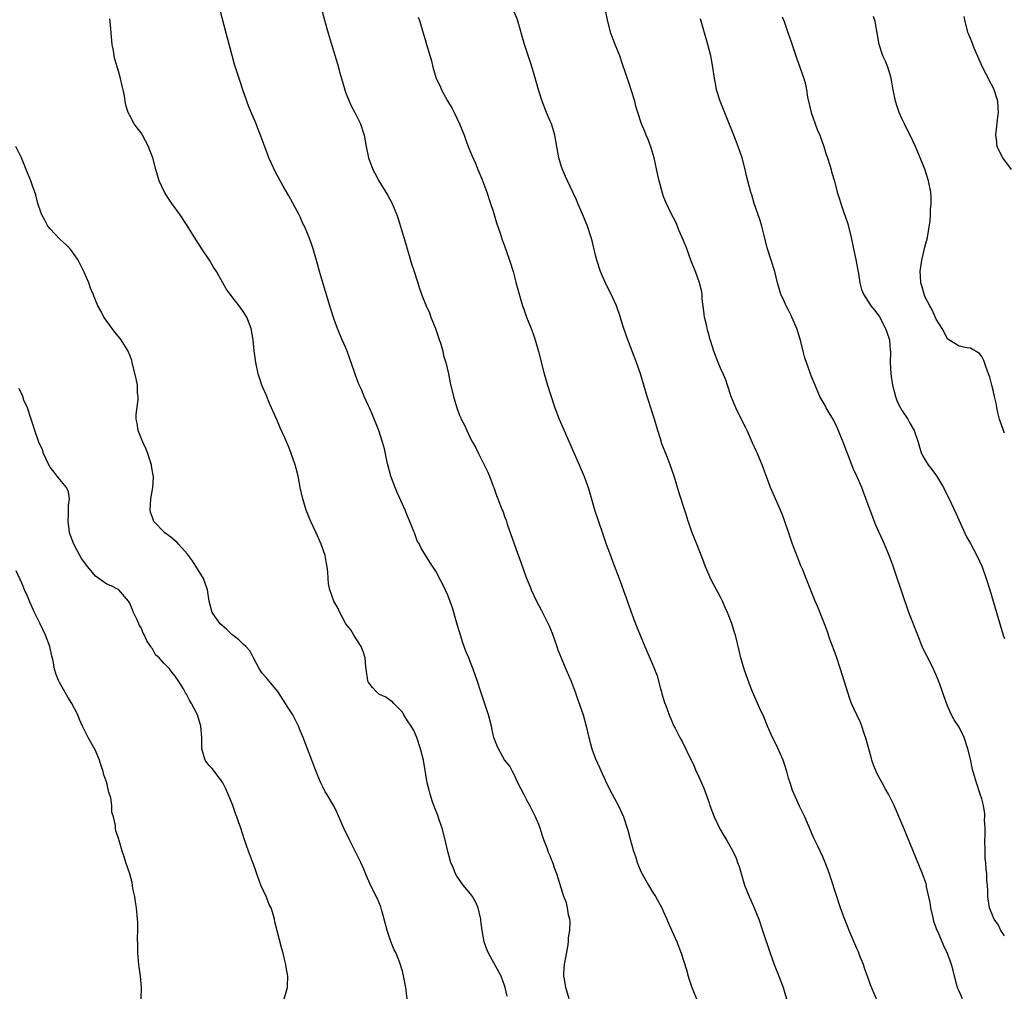
# Model space of a CAD drawing. Units: inches. Extents: x 2637000 to 2640000, y 1482000 to 1485000.
# Drawn here: x 2637320 to 2637493, y 1484648 to 1484819 of the extents above; entities that cross this region are included whole.
import ezdxf

# ---------------------------------------------------------------- set-up
doc = ezdxf.new("R2010")
doc.units = ezdxf.units.IN
doc.header["$MEASUREMENT"] = 0
doc.layers.add('LD26371482_10ft', color=103, linetype='Continuous')

msp = doc.modelspace()

# ---------------------------------------------------------------- linework, layer by layer
at = {"layer": 'LD26371482_10ft'}
for points, elevation in [([(2637372.77, 1484821.23), (2637373.28, 1484819.28), (2637373.91, 1484817), (2637374.64, 1484814.64), (2637375.56, 1484811.56), (2637375.99, 1484810.01), (2637376.86, 1484807), (2637377, 1484806.59), (2637377.61, 1484805), (2637378.04, 1484804.04), (2637378.61, 1484803), (2637379.64, 1484801), (2637380.3, 1484799), (2637380.65, 1484797), (2637381.05, 1484795), (2637381.8, 1484793), (2637382.23, 1484792.23), (2637382.87, 1484791), (2637384.42, 1484788.42), (2637385.13, 1484787.13), (2637386.02, 1484785), (2637386.27, 1484784.27), (2637387.26, 1484781), (2637387.67, 1484779.67), (2637387.84, 1484779), (2637388.17, 1484777.83), (2637388.56, 1484776.56), (2637389.08, 1484775), (2637389.54, 1484773.54), (2637389.74, 1484773), (2637390.03, 1484772.03), (2637390.57, 1484770.57), (2637391.21, 1484769), (2637391.77, 1484767.77), (2637392.04, 1484767), (2637392.83, 1484765), (2637393.39, 1484763.39), (2637393.77, 1484762.23), (2637394.11, 1484761), (2637394.26, 1484760.26), (2637394.65, 1484759), (2637395.12, 1484757), (2637395.44, 1484755.44), (2637395.98, 1484753), (2637396.22, 1484752.22), (2637396.57, 1484751), (2637397, 1484749.85), (2637397.27, 1484749.27), (2637397.38, 1484749), (2637397.94, 1484747.94), (2637398.34, 1484747), (2637399, 1484745.64), (2637399.33, 1484745), (2637399.95, 1484743.96), (2637400.4, 1484743), (2637401, 1484741.82), (2637401.91, 1484739.91), (2637402.32, 1484739), (2637403, 1484737.21), (2637403.09, 1484737), (2637403.56, 1484735.56), (2637403.82, 1484735), (2637404.57, 1484733), (2637404.72, 1484732.72), (2637405, 1484731.9), (2637405.25, 1484731.25), (2637405.47, 1484730.53), (2637407, 1484726.24), (2637407.87, 1484723.87), (2637408.82, 1484721.18), (2637409.51, 1484719.51), (2637409.66, 1484719), (2637410.6, 1484717), (2637411.46, 1484715.46), (2637412.78, 1484712.78), (2637413.35, 1484711.35), (2637414.2, 1484709), (2637414.4, 1484708.4), (2637414.95, 1484707), (2637415.79, 1484705), (2637416.65, 1484703), (2637417.42, 1484701), (2637417.82, 1484699.82), (2637418.14, 1484699), (2637418.83, 1484697), (2637419.37, 1484695), (2637419.8, 1484693), (2637420.37, 1484691), (2637421, 1484689.25), (2637421.71, 1484687.71), (2637422.94, 1484684.94), (2637423.93, 1484683), (2637425, 1484681.1), (2637425.66, 1484679.66), (2637425.93, 1484679), (2637426.68, 1484676.68), (2637427.09, 1484675.09), (2637427.68, 1484673), (2637428.04, 1484672.04), (2637428.35, 1484671), (2637429, 1484669.41), (2637429.19, 1484669), (2637430.32, 1484667), (2637431, 1484665.85), (2637431.54, 1484665), (2637432.68, 1484663), (2637433, 1484662.32), (2637433.59, 1484661), (2637433.99, 1484659.99), (2637435.33, 1484657), (2637436.1, 1484655), (2637437, 1484652.1), (2637437.29, 1484651), (2637437.45, 1484650.55), (2637437.97, 1484649), (2637438.25, 1484648.25), (2637438.8, 1484647)], 9120), ([(2637405.43, 1484647.43), (2637405.12, 1484649), (2637405, 1484649.35), (2637404.37, 1484651), (2637402.18, 1484655), (2637401.83, 1484655.83), (2637401.42, 1484657), (2637401.03, 1484659.03), (2637400.79, 1484660.79), (2637400.8, 1484661), (2637400.75, 1484661.25), (2637400.33, 1484663), (2637399.92, 1484663.92), (2637399.34, 1484665), (2637399, 1484665.46), (2637397.7, 1484667), (2637396.58, 1484668.58), (2637396.33, 1484669), (2637395.92, 1484670.08), (2637395.54, 1484671), (2637395.4, 1484671.4), (2637395, 1484672.91), (2637394.52, 1484675), (2637394.01, 1484677), (2637393.49, 1484678.51), (2637393.26, 1484679.26), (2637393, 1484679.87), (2637392.56, 1484681), (2637392.31, 1484681.69), (2637391.87, 1484683), (2637391.71, 1484683.71), (2637391.37, 1484685), (2637390.71, 1484689), (2637390.22, 1484691), (2637389.55, 1484693), (2637389, 1484694.2), (2637388.55, 1484695), (2637387.92, 1484695.92), (2637387.27, 1484697), (2637387, 1484697.43), (2637385.49, 1484699), (2637385.26, 1484699.26), (2637385, 1484699.45), (2637384.07, 1484700.07), (2637383, 1484700.57), (2637382.45, 1484701), (2637381.77, 1484701.77), (2637381, 1484702.81), (2637380.91, 1484703), (2637380.63, 1484705), (2637380.58, 1484705.42), (2637380.45, 1484707), (2637380.12, 1484708.12), (2637379.75, 1484709), (2637378.47, 1484711), (2637377.93, 1484711.93), (2637377.05, 1484713), (2637375.99, 1484715), (2637375.7, 1484715.7), (2637374.96, 1484717), (2637374.23, 1484719), (2637374.02, 1484720.02), (2637373.92, 1484721), (2637373.87, 1484722.13), (2637373.76, 1484723), (2637373.62, 1484723.62), (2637373.39, 1484725), (2637372.7, 1484727), (2637371.82, 1484729), (2637370.9, 1484731), (2637370.07, 1484733), (2637369.45, 1484735), (2637369.03, 1484737), (2637368.65, 1484739), (2637368.33, 1484740.33), (2637368.14, 1484741), (2637367.44, 1484743), (2637367, 1484744.11), (2637366.29, 1484745.71), (2637365.48, 1484747.48), (2637365, 1484748.66), (2637363.65, 1484751.65), (2637363, 1484753.3), (2637362.28, 1484755), (2637361.94, 1484755.94), (2637361.63, 1484757), (2637361.2, 1484759), (2637360.93, 1484761.07), (2637360.76, 1484763), (2637360.41, 1484765), (2637359.61, 1484767), (2637359, 1484767.97), (2637358.56, 1484768.56), (2637358.26, 1484769), (2637357, 1484770.6), (2637355.98, 1484771.98), (2637354.28, 1484775), (2637353.76, 1484775.76), (2637353.05, 1484777), (2637351.71, 1484779), (2637351, 1484780.12), (2637350.64, 1484780.64), (2637349.13, 1484783.13), (2637347.88, 1484785), (2637346.42, 1484787), (2637345.84, 1484787.84), (2637345.14, 1484789), (2637344.18, 1484791), (2637343.58, 1484793), (2637343.05, 1484795.05), (2637342.51, 1484796.51), (2637342.3, 1484797), (2637341.26, 1484799), (2637341, 1484799.44), (2637340.29, 1484800.29), (2637339.81, 1484801), (2637339, 1484802.46), (2637338.72, 1484803), (2637338.29, 1484804.29), (2637338.19, 1484805), (2637338.07, 1484805.93), (2637337.86, 1484807), (2637337.68, 1484807.68), (2637337.4, 1484809), (2637337, 1484810.27), (2637336.38, 1484812.38), (2637336.25, 1484813), (2637336.12, 1484813.88), (2637335.92, 1484815), (2637335.62, 1484818.38), (2637335.57, 1484819), (2637335.51, 1484819.51)], 9100), ([(2637416.36, 1484647), (2637415.79, 1484649), (2637415.55, 1484650.45), (2637415.44, 1484651), (2637415.44, 1484651.44), (2637415.54, 1484653), (2637416.12, 1484656.12), (2637416.25, 1484657), (2637416.27, 1484657.73), (2637416.47, 1484659), (2637416.52, 1484660.52), (2637416.46, 1484661), (2637416.26, 1484661.74), (2637416.09, 1484663), (2637415.87, 1484663.87), (2637415.45, 1484665), (2637414.22, 1484669), (2637413.87, 1484669.87), (2637413.48, 1484671), (2637413.33, 1484671.33), (2637413, 1484672.18), (2637412.75, 1484672.75), (2637412.48, 1484673.52), (2637411.91, 1484675), (2637411.67, 1484675.67), (2637411.24, 1484677), (2637411, 1484677.67), (2637410.43, 1484679), (2637409.45, 1484681), (2637409, 1484681.85), (2637408.36, 1484683), (2637407.35, 1484685), (2637406.61, 1484686.61), (2637406.37, 1484687), (2637405.93, 1484687.93), (2637405, 1484689.08), (2637403.9, 1484691), (2637403.63, 1484691.63), (2637403.13, 1484693), (2637403, 1484693.47), (2637402.67, 1484695), (2637402.34, 1484696.34), (2637402.14, 1484697), (2637400.79, 1484701), (2637400.16, 1484703), (2637399.85, 1484703.85), (2637399.49, 1484705), (2637399, 1484706.2), (2637398.69, 1484707), (2637398.18, 1484708.18), (2637397.65, 1484709.65), (2637397.21, 1484711), (2637396.72, 1484712.72), (2637396.45, 1484713.55), (2637395.8, 1484715.8), (2637395, 1484718.06), (2637394.06, 1484720.06), (2637393.55, 1484721), (2637393, 1484722.09), (2637391.85, 1484723.85), (2637390.29, 1484726.29), (2637390, 1484727), (2637389.62, 1484727.62), (2637389.12, 1484729), (2637389, 1484729.27), (2637388.33, 1484731), (2637387.92, 1484731.92), (2637387.49, 1484733), (2637387, 1484734.06), (2637386.1, 1484736.1), (2637385.72, 1484737), (2637384.97, 1484739), (2637384.44, 1484741), (2637384.26, 1484741.74), (2637383.83, 1484743.83), (2637383.52, 1484745), (2637382.88, 1484747), (2637381.76, 1484749.76), (2637381.2, 1484751), (2637381, 1484751.5), (2637380.29, 1484753), (2637379.78, 1484754.22), (2637379.3, 1484755.3), (2637379, 1484756.12), (2637378.75, 1484756.75), (2637378.53, 1484757.47), (2637377.27, 1484761), (2637377, 1484761.69), (2637376.42, 1484763), (2637375.57, 1484765), (2637375, 1484766.57), (2637374.41, 1484768.41), (2637373.48, 1484771.48), (2637372.44, 1484775), (2637372.14, 1484776.14), (2637371.29, 1484779), (2637371, 1484779.87), (2637370.58, 1484781), (2637370.32, 1484781.68), (2637369.75, 1484783), (2637369.49, 1484783.49), (2637369, 1484784.64), (2637368.83, 1484785), (2637367, 1484788.36), (2637366.03, 1484790.02), (2637365.31, 1484791.31), (2637364.62, 1484792.62), (2637363.99, 1484794.01), (2637363.52, 1484795), (2637363.36, 1484795.36), (2637362.04, 1484799), (2637361.73, 1484799.73), (2637361.25, 1484801), (2637359.98, 1484803.98), (2637359.6, 1484805), (2637358.92, 1484807), (2637358.45, 1484808.45), (2637358.25, 1484809), (2637357.46, 1484811.46), (2637357.02, 1484813.02), (2637356, 1484817), (2637354.93, 1484821)], 9110), ([(2637389.79, 1484819.79), (2637390.05, 1484819), (2637390.68, 1484817), (2637391, 1484815.84), (2637391.27, 1484815), (2637392.11, 1484812.11), (2637392.35, 1484811), (2637392.94, 1484809), (2637393.63, 1484807.63), (2637393.87, 1484807), (2637394.94, 1484805.06), (2637395.74, 1484803.74), (2637396.12, 1484803), (2637397.07, 1484801), (2637397.86, 1484799), (2637398.16, 1484798.16), (2637398.72, 1484796.72), (2637399.31, 1484795.31), (2637399.8, 1484794.2), (2637400.31, 1484793), (2637401, 1484791.33), (2637401.85, 1484789), (2637402.54, 1484787), (2637403, 1484785.62), (2637403.59, 1484783.59), (2637404.23, 1484781.77), (2637404.6, 1484780.6), (2637405, 1484779.55), (2637405.85, 1484777), (2637406.48, 1484775), (2637407, 1484773.16), (2637407.57, 1484771), (2637408.18, 1484769), (2637408.41, 1484768.41), (2637408.88, 1484767), (2637409.67, 1484765), (2637410.03, 1484764.03), (2637410.37, 1484763), (2637410.95, 1484760.95), (2637411.97, 1484757), (2637412.54, 1484755), (2637413, 1484753.54), (2637413.86, 1484751), (2637414.62, 1484749), (2637418.14, 1484741), (2637419, 1484738.95), (2637419.71, 1484737), (2637420.02, 1484736.02), (2637420.91, 1484732.91), (2637421.39, 1484731.39), (2637422.43, 1484728.43), (2637422.91, 1484727), (2637423.63, 1484725), (2637424.02, 1484724.02), (2637425.17, 1484721), (2637426.41, 1484717.59), (2637427.24, 1484715.24), (2637428.07, 1484713), (2637428.84, 1484711), (2637429.66, 1484709), (2637431, 1484706), (2637431.41, 1484705), (2637431.83, 1484703.83), (2637432.47, 1484701.53), (2637432.61, 1484701), (2637432.68, 1484700.68), (2637433.16, 1484699.16), (2637433.39, 1484698.61), (2637433.97, 1484697), (2637434.27, 1484696.27), (2637434.81, 1484695), (2637435, 1484694.6), (2637435.85, 1484693), (2637436.26, 1484692.26), (2637437.85, 1484689), (2637438.24, 1484688.24), (2637438.75, 1484687), (2637438.84, 1484686.84), (2637439.66, 1484685), (2637440.09, 1484684.09), (2637441, 1484681.5), (2637441.16, 1484681), (2637441.9, 1484679), (2637442.89, 1484676.89), (2637443.63, 1484675.63), (2637444.05, 1484675), (2637445.19, 1484673), (2637445.74, 1484671.74), (2637446.03, 1484671), (2637446.27, 1484670.27), (2637447.26, 1484667), (2637448.05, 1484665), (2637448.36, 1484664.36), (2637448.96, 1484663), (2637449.75, 1484661), (2637450.43, 1484659), (2637451.73, 1484655), (2637452.47, 1484653), (2637453.29, 1484651), (2637454.04, 1484649), (2637454.61, 1484647)], 9130), ([(2637470.45, 1484647), (2637470.01, 1484648.01), (2637469.43, 1484649.43), (2637469, 1484650.6), (2637468.37, 1484652.37), (2637468.17, 1484653), (2637467.61, 1484654.38), (2637467.28, 1484655.28), (2637467, 1484655.84), (2637466.66, 1484656.66), (2637466.11, 1484657.89), (2637465.66, 1484659), (2637465.5, 1484659.5), (2637465, 1484660.66), (2637464.78, 1484661.22), (2637464.14, 1484663), (2637463.86, 1484663.86), (2637463.47, 1484665), (2637462.39, 1484668.39), (2637462.18, 1484669), (2637461.42, 1484671), (2637461, 1484671.97), (2637460.14, 1484673.86), (2637459.39, 1484675.39), (2637459, 1484676.37), (2637457.84, 1484679), (2637456.91, 1484680.91), (2637455.95, 1484683), (2637455.68, 1484683.68), (2637455.25, 1484685), (2637455, 1484685.84), (2637454.68, 1484687), (2637454.27, 1484688.27), (2637454.02, 1484689), (2637453.11, 1484691.11), (2637452.46, 1484692.46), (2637452.18, 1484693), (2637451.26, 1484695), (2637450.61, 1484696.61), (2637449.93, 1484698.07), (2637448.67, 1484701), (2637447.87, 1484703), (2637447.17, 1484705), (2637446.61, 1484707), (2637446.32, 1484708.32), (2637445.65, 1484711), (2637445.48, 1484711.48), (2637445, 1484713.07), (2637444.24, 1484715), (2637443.85, 1484715.85), (2637443.35, 1484717), (2637443, 1484717.69), (2637441.84, 1484719.84), (2637441.24, 1484721), (2637441, 1484721.54), (2637440.37, 1484723), (2637440, 1484724), (2637438.82, 1484727), (2637438.04, 1484729), (2637437.55, 1484730.45), (2637437.26, 1484731.26), (2637437, 1484732.05), (2637436.79, 1484732.79), (2637435.82, 1484735.82), (2637434.84, 1484739), (2637434.14, 1484741), (2637433.63, 1484742.37), (2637432.7, 1484744.7), (2637432.44, 1484745.56), (2637431.96, 1484747), (2637431.4, 1484749), (2637431, 1484750.27), (2637430.76, 1484751), (2637430.31, 1484752.31), (2637430.09, 1484753), (2637429.49, 1484755), (2637428.91, 1484757), (2637428.25, 1484759), (2637427.48, 1484761), (2637426.68, 1484763), (2637425.98, 1484765), (2637425.53, 1484766.47), (2637425.3, 1484767.3), (2637424.69, 1484769), (2637423.79, 1484771), (2637422.85, 1484772.85), (2637421.91, 1484775), (2637421.22, 1484777), (2637421, 1484777.88), (2637420.4, 1484780.4), (2637420.25, 1484781), (2637419.58, 1484783), (2637418.77, 1484785), (2637417.91, 1484787), (2637417.65, 1484787.65), (2637416.99, 1484789.01), (2637416.06, 1484791), (2637415.75, 1484791.75), (2637415.17, 1484793), (2637415, 1484793.46), (2637414.54, 1484795), (2637414.19, 1484797), (2637414.04, 1484798.04), (2637413.86, 1484799), (2637413.67, 1484799.67), (2637413.23, 1484801), (2637413, 1484801.5), (2637412.38, 1484803), (2637411.6, 1484805), (2637411, 1484806.81), (2637410.1, 1484810.1), (2637409.63, 1484811.63), (2637408.49, 1484815), (2637407.3, 1484819.3), (2637406.59, 1484821)], 9140), ([(2637485.64, 1484647), (2637485, 1484648.31), (2637484.8, 1484648.8), (2637484.62, 1484649.38), (2637484.19, 1484651), (2637483.99, 1484651.99), (2637483.7, 1484653), (2637483, 1484654.97), (2637482.32, 1484656.32), (2637481.31, 1484658.69), (2637481.11, 1484659.11), (2637481, 1484659.47), (2637480.59, 1484660.59), (2637480.48, 1484661), (2637480.04, 1484663), (2637479.93, 1484663.93), (2637479.3, 1484666.7), (2637479.26, 1484667), (2637479.21, 1484667.21), (2637478.6, 1484669), (2637475.31, 1484677), (2637473.59, 1484681), (2637472.6, 1484683), (2637471.98, 1484683.98), (2637471.47, 1484685), (2637470.59, 1484686.59), (2637470.01, 1484688.01), (2637469.65, 1484689), (2637469.53, 1484689.53), (2637469.1, 1484691), (2637469, 1484691.42), (2637468.67, 1484692.67), (2637468.33, 1484693.67), (2637467.91, 1484695), (2637467.64, 1484695.64), (2637467, 1484697), (2637466.1, 1484699), (2637465.77, 1484699.77), (2637464.13, 1484705), (2637463.35, 1484707.35), (2637462.28, 1484710.28), (2637461.76, 1484711.76), (2637461.32, 1484713), (2637460.08, 1484716.08), (2637459.67, 1484717), (2637458.11, 1484721), (2637457.48, 1484722.52), (2637457.18, 1484723.18), (2637456.6, 1484724.6), (2637455.71, 1484727), (2637455, 1484729.13), (2637454.35, 1484731), (2637453.98, 1484731.98), (2637453.59, 1484733), (2637453.41, 1484733.41), (2637451.82, 1484737), (2637450.51, 1484740.51), (2637450.36, 1484741), (2637449.9, 1484742.1), (2637449.51, 1484743), (2637449.34, 1484743.34), (2637449, 1484744.11), (2637448.71, 1484744.71), (2637448.6, 1484745), (2637447.7, 1484747), (2637447.48, 1484747.48), (2637447, 1484748.39), (2637445.69, 1484751), (2637445, 1484752.71), (2637444.9, 1484753), (2637444.27, 1484755), (2637443.95, 1484755.95), (2637443.49, 1484757), (2637443, 1484758.02), (2637442.58, 1484759), (2637441.81, 1484761), (2637441.32, 1484762.68), (2637441.15, 1484763.15), (2637441, 1484763.75), (2637440.72, 1484764.72), (2637440.59, 1484765.41), (2637440.2, 1484767), (2637440.06, 1484768.06), (2637439.81, 1484770.19), (2637439.77, 1484771), (2637439.66, 1484771.67), (2637439.33, 1484773), (2637438.59, 1484775), (2637438.12, 1484776.12), (2637437.78, 1484777), (2637437, 1484779.18), (2637436.49, 1484780.49), (2637435.7, 1484782.3), (2637435.3, 1484783.3), (2637435, 1484783.92), (2637434.44, 1484785), (2637433.34, 1484787.34), (2637433, 1484788.23), (2637432.81, 1484788.81), (2637432.22, 1484791), (2637431.98, 1484791.98), (2637431.32, 1484795), (2637430.8, 1484796.8), (2637430.27, 1484798.27), (2637429.94, 1484799), (2637429.67, 1484799.67), (2637429.08, 1484801), (2637428.44, 1484803), (2637428.12, 1484804.12), (2637427.9, 1484805), (2637427.3, 1484807), (2637427, 1484807.94), (2637425.71, 1484811.71), (2637425.26, 1484813), (2637424.44, 1484815), (2637423.7, 1484817), (2637423.17, 1484819), (2637422.76, 1484821)], 9150), ([(2637493, 1484658.05), (2637492.34, 1484659), (2637491.93, 1484659.93), (2637491.17, 1484661), (2637491, 1484661.4), (2637490.38, 1484663), (2637490.2, 1484664.2), (2637490.06, 1484665), (2637490.09, 1484665.91), (2637490.02, 1484667), (2637489.88, 1484667.88), (2637489.92, 1484669), (2637489.75, 1484669.75), (2637489.72, 1484671), (2637489.62, 1484671.62), (2637489.58, 1484673), (2637489.56, 1484675), (2637489.61, 1484675.61), (2637489.6, 1484677), (2637489.51, 1484678.49), (2637489.57, 1484679), (2637489.57, 1484679.57), (2637489.31, 1484681), (2637489, 1484682.18), (2637488.75, 1484683), (2637488.06, 1484685), (2637487.36, 1484687.36), (2637487, 1484689.15), (2637486.58, 1484691), (2637485.89, 1484693), (2637485, 1484694.83), (2637484.9, 1484695), (2637484.12, 1484696.12), (2637483.69, 1484697), (2637483, 1484698.57), (2637482.3, 1484700.3), (2637482.1, 1484701), (2637481.61, 1484702.39), (2637481.28, 1484703.28), (2637481, 1484703.95), (2637480.52, 1484705), (2637480.01, 1484705.99), (2637479.35, 1484707.35), (2637479, 1484708), (2637478.52, 1484709), (2637477.72, 1484711), (2637476.19, 1484715), (2637475, 1484718.43), (2637473.72, 1484722.28), (2637473.34, 1484723.34), (2637472.73, 1484725), (2637471.88, 1484727), (2637470.35, 1484730.35), (2637469.33, 1484733), (2637469, 1484733.97), (2637468.18, 1484736.18), (2637467.87, 1484737), (2637467.03, 1484739), (2637466.35, 1484740.35), (2637465.6, 1484742.4), (2637465.26, 1484743.26), (2637464.63, 1484745), (2637463.57, 1484747.57), (2637462.88, 1484748.88), (2637462.16, 1484750.16), (2637461.6, 1484751), (2637461.41, 1484751.41), (2637460.51, 1484753), (2637459.65, 1484755), (2637459, 1484756.67), (2637458.86, 1484757), (2637458.8, 1484757.2), (2637457.84, 1484759.84), (2637457.59, 1484761), (2637457.09, 1484762.91), (2637456.44, 1484765), (2637455.58, 1484767), (2637455.37, 1484767.37), (2637455, 1484768.22), (2637454.56, 1484769), (2637454.22, 1484769.78), (2637453.65, 1484771), (2637453.06, 1484773), (2637452.56, 1484775), (2637451.93, 1484777), (2637451.2, 1484779.2), (2637450.67, 1484781.33), (2637450.28, 1484783), (2637449.99, 1484783.99), (2637448.95, 1484787), (2637448.5, 1484788.5), (2637448.33, 1484789), (2637448.13, 1484789.87), (2637447.83, 1484791), (2637447.64, 1484791.63), (2637447.36, 1484793), (2637446.8, 1484795), (2637446.11, 1484797), (2637445.35, 1484799), (2637444.25, 1484801.75), (2637443.52, 1484803.52), (2637442.93, 1484805), (2637442.31, 1484807), (2637442.1, 1484808.1), (2637441.95, 1484809), (2637441.68, 1484811), (2637441.28, 1484813), (2637440.75, 1484815), (2637439.47, 1484819.47)], 9160), ([(2637453.85, 1484819.85), (2637454.19, 1484819), (2637454.88, 1484817.12), (2637455.44, 1484815.44), (2637455.94, 1484814.06), (2637456.28, 1484813), (2637456.44, 1484812.44), (2637456.98, 1484811), (2637457.67, 1484809), (2637457.98, 1484807.98), (2637458.14, 1484807), (2637458.31, 1484805.69), (2637458.97, 1484803), (2637460, 1484800), (2637460.47, 1484799), (2637461.21, 1484797), (2637461.62, 1484795.62), (2637461.84, 1484795), (2637462.25, 1484793.75), (2637462.47, 1484793), (2637462.56, 1484792.56), (2637463.06, 1484790.94), (2637463.57, 1484789), (2637463.9, 1484787.9), (2637464.18, 1484787), (2637464.8, 1484785.2), (2637464.91, 1484784.91), (2637465.4, 1484783.4), (2637465.99, 1484781), (2637466.42, 1484779), (2637466.85, 1484777.15), (2637467.21, 1484775.21), (2637467.33, 1484774.67), (2637467.53, 1484773), (2637467.84, 1484771.84), (2637468.17, 1484771), (2637469, 1484769.74), (2637469.46, 1484769), (2637470.16, 1484768.16), (2637471, 1484767.02), (2637472.07, 1484765), (2637472.32, 1484764.32), (2637472.75, 1484763), (2637472.88, 1484761.12), (2637472.91, 1484760.91), (2637472.88, 1484759), (2637473, 1484757), (2637473.29, 1484755), (2637473.8, 1484753), (2637474.13, 1484752.13), (2637474.68, 1484751), (2637475, 1484750.48), (2637475.98, 1484749), (2637476.34, 1484748.34), (2637477.13, 1484747), (2637477.83, 1484745), (2637478.07, 1484744.07), (2637478.4, 1484743), (2637478.6, 1484742.6), (2637479, 1484741.9), (2637479.54, 1484741), (2637480.19, 1484740.19), (2637481.03, 1484739.03), (2637482.26, 1484737), (2637482.49, 1484736.49), (2637483.25, 1484735), (2637484.46, 1484732.46), (2637486.33, 1484728.33), (2637487, 1484727.13), (2637488.12, 1484725), (2637489.07, 1484723), (2637489.79, 1484721), (2637490.43, 1484719), (2637491.62, 1484715), (2637492.17, 1484713), (2637492.77, 1484711), (2637493, 1484710.43)], 9170), ([(2637493, 1484746.56), (2637492.82, 1484747), (2637492.14, 1484749), (2637491.82, 1484750.18), (2637491.66, 1484751), (2637491.61, 1484751.61), (2637491.26, 1484753), (2637491, 1484754.14), (2637490.79, 1484755), (2637490.4, 1484756.4), (2637490.19, 1484757), (2637489.72, 1484758.28), (2637489.36, 1484759.36), (2637489, 1484760.06), (2637488.61, 1484760.61), (2637487, 1484761.54), (2637486.4, 1484761.6), (2637485, 1484761.87), (2637483.23, 1484763), (2637483, 1484763.18), (2637482.03, 1484765), (2637481, 1484766.61), (2637480.27, 1484768.27), (2637479.84, 1484769), (2637479, 1484770.61), (2637478.85, 1484771), (2637478.47, 1484772.47), (2637478.3, 1484773), (2637478.24, 1484774.24), (2637478.18, 1484775), (2637478.47, 1484777), (2637479, 1484779.28), (2637479.48, 1484781), (2637479.92, 1484783.92), (2637479.99, 1484785), (2637479.99, 1484786.01), (2637480.11, 1484787), (2637480.08, 1484788.08), (2637480.02, 1484789), (2637479.63, 1484791), (2637478.98, 1484793.02), (2637478.18, 1484795), (2637477.33, 1484797), (2637476.4, 1484799), (2637475.91, 1484799.91), (2637475.4, 1484801), (2637475, 1484801.81), (2637474.47, 1484803), (2637474.09, 1484804.09), (2637473.82, 1484805), (2637473.42, 1484807), (2637473.37, 1484807.37), (2637473.07, 1484809), (2637473, 1484809.26), (2637472.44, 1484811), (2637472.03, 1484812.03), (2637471.58, 1484813), (2637470.92, 1484815), (2637470.67, 1484816.68), (2637470.22, 1484819), (2637469.93, 1484819.93)], 9180), ([(2637494.25, 1484793), (2637492.74, 1484795), (2637492.13, 1484796.13), (2637491.74, 1484797), (2637491.6, 1484798.4), (2637491.5, 1484799), (2637491.81, 1484802.19), (2637491.93, 1484803), (2637491.91, 1484803.91), (2637491.84, 1484805), (2637491.2, 1484807), (2637491, 1484807.42), (2637490.44, 1484808.44), (2637490.17, 1484809), (2637489.75, 1484809.75), (2637489.16, 1484811), (2637487.69, 1484814.31), (2637487.41, 1484815), (2637487.31, 1484815.31), (2637486.72, 1484816.72), (2637486.59, 1484817), (2637486.06, 1484819), (2637485.89, 1484819.89)], 9190), ([(2637387.87, 1484647), (2637387.59, 1484649), (2637387.25, 1484650.75), (2637387, 1484651.86), (2637386.48, 1484653.52), (2637385.89, 1484655), (2637385.58, 1484655.58), (2637385, 1484657.05), (2637384.31, 1484659), (2637383.8, 1484661), (2637383.32, 1484662.68), (2637383.19, 1484663.19), (2637382.61, 1484664.61), (2637382.4, 1484665), (2637381.27, 1484667.27), (2637380.66, 1484668.66), (2637380.2, 1484669.8), (2637379.68, 1484671), (2637378.72, 1484673), (2637377.68, 1484675), (2637376.69, 1484677), (2637376.44, 1484677.56), (2637375.59, 1484679.59), (2637375, 1484680.82), (2637373.7, 1484683), (2637373.42, 1484683.42), (2637373, 1484684.3), (2637372.76, 1484684.76), (2637372.65, 1484685), (2637372.44, 1484685.56), (2637371.57, 1484687.57), (2637371.08, 1484689), (2637370.31, 1484691), (2637369.53, 1484693), (2637369, 1484694.21), (2637368.7, 1484695), (2637367.69, 1484697), (2637367, 1484698.04), (2637366.45, 1484699), (2637365.06, 1484701.06), (2637363.25, 1484703.25), (2637363, 1484703.53), (2637362.34, 1484704.34), (2637361.86, 1484705), (2637360.78, 1484707), (2637360.18, 1484708.18), (2637359.44, 1484709), (2637359, 1484709.39), (2637358.19, 1484710.19), (2637357.14, 1484711), (2637357, 1484711.12), (2637356.05, 1484712.05), (2637354.9, 1484713), (2637353.5, 1484715), (2637352.99, 1484716.99), (2637352.7, 1484719), (2637352.02, 1484721), (2637350.07, 1484724.07), (2637349.33, 1484725), (2637349.21, 1484725.21), (2637347.57, 1484727), (2637347.33, 1484727.33), (2637347, 1484727.62), (2637346.24, 1484728.24), (2637345.19, 1484729), (2637343.24, 1484731), (2637343.17, 1484731.17), (2637343, 1484731.72), (2637342.67, 1484732.67), (2637342.61, 1484733), (2637342.7, 1484735), (2637343.07, 1484737), (2637343.18, 1484738.82), (2637343.17, 1484739), (2637343.13, 1484739.13), (2637342.81, 1484740.81), (2637342.82, 1484741), (2637342.37, 1484742.37), (2637342.19, 1484743), (2637341.86, 1484743.86), (2637341.3, 1484745), (2637340.48, 1484747), (2637340.33, 1484748.33), (2637340.16, 1484749), (2637340.15, 1484749.85), (2637340.49, 1484752.49), (2637340.48, 1484753), (2637340.4, 1484753.6), (2637340.36, 1484755), (2637340.15, 1484756.15), (2637339.46, 1484759), (2637339.35, 1484759.35), (2637339, 1484760.3), (2637338.79, 1484760.79), (2637338.72, 1484761), (2637337.5, 1484763), (2637337.28, 1484763.28), (2637337, 1484763.59), (2637336.36, 1484764.36), (2637335.92, 1484765), (2637334.67, 1484766.67), (2637334.47, 1484767), (2637333.96, 1484767.96), (2637333.4, 1484769), (2637333, 1484769.96), (2637332.55, 1484771), (2637332.1, 1484772.1), (2637331.78, 1484773), (2637331, 1484774.91), (2637329.92, 1484777), (2637329, 1484778.36), (2637328.49, 1484779), (2637327.76, 1484779.76), (2637326.71, 1484780.71), (2637325, 1484782.51), (2637324.61, 1484783), (2637324.07, 1484784.07), (2637323.52, 1484785), (2637323, 1484786.45), (2637322.84, 1484787), (2637322.5, 1484788.5), (2637321.91, 1484790.09), (2637321.61, 1484791), (2637321, 1484792.4), (2637319.93, 1484795), (2637318.95, 1484797)], 9090), ([(2637366.18, 1484647), (2637366.76, 1484649), (2637366.78, 1484649.22), (2637366.82, 1484651), (2637366.55, 1484652.55), (2637366.5, 1484653), (2637366.21, 1484654.21), (2637366.04, 1484655), (2637365.8, 1484655.81), (2637364.56, 1484660.56), (2637364.5, 1484661), (2637364.33, 1484661.67), (2637363.88, 1484663), (2637363.57, 1484663.57), (2637363.02, 1484665), (2637362.1, 1484667), (2637361.79, 1484667.79), (2637361.36, 1484669), (2637361, 1484670.04), (2637359.89, 1484673), (2637359.15, 1484675.15), (2637358.56, 1484677), (2637358.14, 1484678.14), (2637357.87, 1484679), (2637357.61, 1484679.61), (2637357.13, 1484681), (2637356.34, 1484683), (2637355.93, 1484683.93), (2637355.4, 1484685), (2637355, 1484685.61), (2637353.5, 1484687.5), (2637353, 1484688.05), (2637352.58, 1484688.58), (2637352.29, 1484689), (2637352, 1484689.99), (2637351.68, 1484691), (2637351.67, 1484691.67), (2637351.68, 1484693), (2637351.53, 1484695), (2637350.91, 1484697), (2637349.9, 1484699), (2637349.55, 1484699.55), (2637349, 1484700.63), (2637348.85, 1484700.85), (2637348.47, 1484701.53), (2637347.55, 1484703), (2637347, 1484703.76), (2637346.45, 1484704.45), (2637346.07, 1484705), (2637345, 1484706.05), (2637344.17, 1484707), (2637343.56, 1484707.56), (2637343, 1484708.58), (2637342.8, 1484708.8), (2637342.7, 1484709), (2637341.99, 1484709.99), (2637341.59, 1484711), (2637341.38, 1484711.38), (2637341, 1484712.31), (2637340.72, 1484712.72), (2637340.62, 1484713), (2637340.31, 1484713.69), (2637339.66, 1484715), (2637339.48, 1484715.48), (2637339, 1484716.62), (2637338.8, 1484717), (2637337.07, 1484719), (2637335.71, 1484719.71), (2637335, 1484719.97), (2637334.38, 1484720.38), (2637333.57, 1484721), (2637333, 1484721.41), (2637331.6, 1484723), (2637330.52, 1484724.52), (2637330.22, 1484725), (2637329.15, 1484727), (2637328.42, 1484729), (2637328.32, 1484729.68), (2637328.14, 1484731), (2637328.24, 1484732.24), (2637328.24, 1484733), (2637328.2, 1484733.8), (2637328.38, 1484735), (2637328.23, 1484736.23), (2637327.87, 1484737), (2637327, 1484738.03), (2637326.25, 1484739), (2637325.69, 1484739.69), (2637325, 1484740.59), (2637324.77, 1484741), (2637323.84, 1484743), (2637323.62, 1484743.62), (2637323.03, 1484745), (2637322.31, 1484747), (2637321.99, 1484747.99), (2637321.65, 1484749), (2637321, 1484751.01), (2637320.37, 1484752.37), (2637320.16, 1484753), (2637319.55, 1484754.45)], 9080), ([(2637341, 1484647), (2637341.07, 1484649), (2637340.92, 1484651), (2637340.64, 1484652.64), (2637340.62, 1484653), (2637340.43, 1484655), (2637340.44, 1484656.44), (2637340.36, 1484657.64), (2637340.43, 1484659), (2637340.42, 1484660.42), (2637340.39, 1484661), (2637340.18, 1484663), (2637340.04, 1484664.04), (2637339.88, 1484665), (2637339.58, 1484666.42), (2637339.44, 1484667.44), (2637339, 1484669), (2637338.3, 1484671), (2637338, 1484672), (2637337.67, 1484673), (2637337.13, 1484674.87), (2637337.06, 1484675.06), (2637337, 1484675.29), (2637336.54, 1484676.54), (2637336.5, 1484677), (2637336.51, 1484677.49), (2637336.13, 1484679), (2637335.86, 1484679.86), (2637335.84, 1484681), (2637335.66, 1484682.34), (2637335.46, 1484683), (2637335.32, 1484683.32), (2637334.96, 1484685), (2637334.44, 1484686.44), (2637334.33, 1484687), (2637333.99, 1484687.99), (2637333.67, 1484689), (2637333, 1484690.68), (2637332.17, 1484692.17), (2637331.67, 1484693), (2637330.69, 1484695), (2637330.18, 1484696.18), (2637329.86, 1484697), (2637328.82, 1484699), (2637328.09, 1484700.09), (2637327.59, 1484701), (2637326.64, 1484702.64), (2637326.49, 1484703), (2637326.05, 1484704.05), (2637325.78, 1484705), (2637325.51, 1484706.49), (2637325.31, 1484707.31), (2637324.94, 1484709), (2637324.17, 1484711), (2637323.22, 1484713), (2637322.24, 1484715), (2637321.35, 1484717), (2637321, 1484717.86), (2637320.47, 1484719), (2637320.05, 1484720.05), (2637319, 1484722.3)], 9070)]:
    msp.add_lwpolyline(points, dxfattribs=dict(at, elevation=elevation))

doc.saveas('drawing.dxf')
